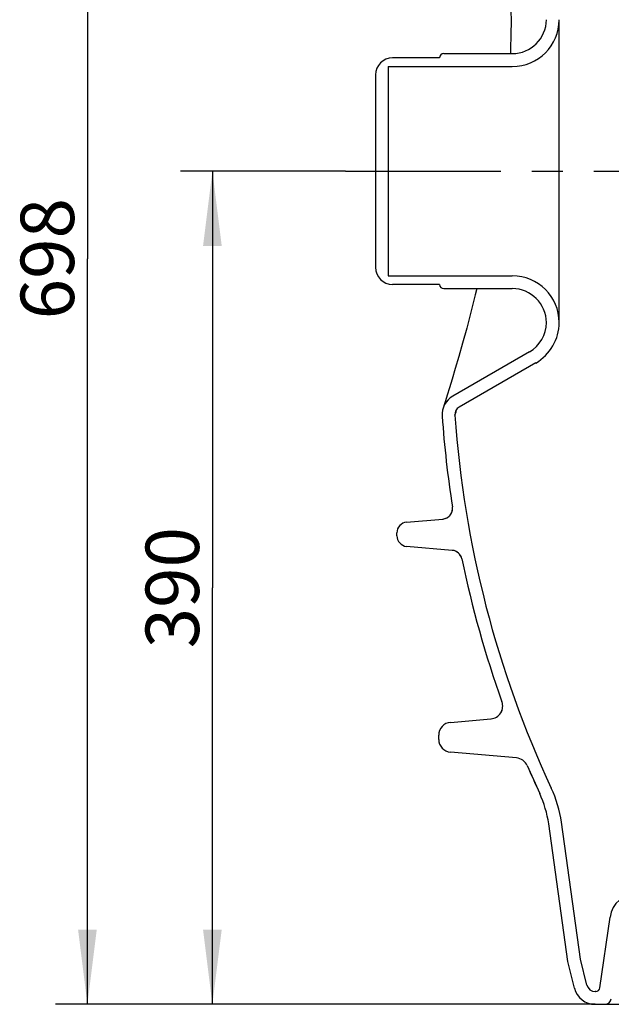
# Model space of a CAD drawing. Units: millimetres. Extents: x 0 to 210, y 0 to 297.
# Drawn here: x 59 to 86, y 187 to 233 of the extents above; entities that cross this region are included whole.
import ezdxf

# ---------------------------------------------------------------- set-up
doc = ezdxf.new("R2010")
doc.units = ezdxf.units.MM
doc.header["$LTSCALE"] = 19.36
doc.linetypes.add('CENTER', pattern=[0.6, 0.375, -0.075, 0.075, -0.075])
doc.layers.get('0').update_dxf_attribs({"linetype": 'CONTINUOUS'})
doc.layers.add('DEFAULT_1', color=7, linetype='CENTER')
doc.layers.add('ZEICHNUNGSBEMASSUNGEN', color=7, linetype='CONTINUOUS')
doc.styles.get("Standard").update_dxf_attribs({"font": 'txt', "width": 0.7})
doc.dimstyles.new('DIMSTYLE_1', dxfattribs={"dimtxt": 2.5, "dimasz": 3.5, "dimexe": 1.5, "dimexo": 0, "dimtad": 1, "dimdec": 3, "dimdsep": 46, "dimtxsty": 'Standard', "dimblk": '_FILLED', "dimblk1": '_FILLED', "dimblk2": '_FILLED', "dimcen": 0.09, "dimclrt": 5, "dimazin": 2, "dimtp": 0.5, "dimtm": 0.5, "dimtfac": 1, "dimtdec": 3, "dimtofl": 0, "dimtmove": 0, "dimatfit": 3, "dimldrblk": '_FILLED', "dimfxl": 1, "dimtolj": 1, "dimarcsym": 0})
doc.dimstyles.new('DIMSTYLE_2', dxfattribs={"dimtxt": 2.5, "dimasz": 3.5, "dimexe": 1.5, "dimexo": 0, "dimtad": 1, "dimdec": 3, "dimdsep": 46, "dimtxsty": 'Standard', "dimblk": '_FILLED', "dimblk1": '_FILLED', "dimblk2": '_FILLED', "dimcen": 0.09, "dimclrt": 5, "dimazin": 2, "dimtp": 0.8, "dimtm": 0.8, "dimtfac": 1, "dimtdec": 3, "dimtofl": 0, "dimtmove": 0, "dimatfit": 3, "dimldrblk": '_FILLED', "dimfxl": 1, "dimtolj": 1, "dimarcsym": 0})

# ---------------------------------------------------------------- blocks, each defined once
blk = doc.blocks.new('_FILLED')
at = {"color": 0, "linetype": 'ByBlock'}
blk.add_solid([(0, 0), (-1, 0.125), (-1, -0.125)], dxfattribs=at)
blk = doc.blocks.new('*D2')
at = {"layer": 'ZEICHNUNGSBEMASSUNGEN', "color": 2, "linetype": 'Continuous', "transparency": 16777216}
for p, q in [((73.767, 225.923), (66.032, 225.923)), ((67.532, 225.923), (67.532, 206.423)), ((67.532, 186.923), (67.532, 206.423)), ((85.448, 186.923), (66.032, 186.923))]:
    blk.add_line(p, q, dxfattribs=at)
at = {"layer": 'ZEICHNUNGSBEMASSUNGEN', "color": 2, "linetype": 'Continuous', "transparency": 16777216, "xscale": 3.5, "yscale": 3.5, "zscale": 3.5}
for p, rotation in [((67.532, 225.923), 90), ((67.532, 186.923), 270)]:
    blk.add_blockref('_FILLED', p, dxfattribs=dict(at, rotation=rotation))
at = {"layer": 'ZEICHNUNGSBEMASSUNGEN', "color": 5, "linetype": 'Continuous', "transparency": 16777216, "insert": (64.407, 206.423), "char_height": 2.5, "width": 8.57143, "attachment_point": 2, "rotation": 90, "line_spacing_factor": 0.9}
blk.add_mtext('390', dxfattribs=at)
blk = doc.blocks.new('*D3')
at = {"layer": 'ZEICHNUNGSBEMASSUNGEN', "color": 2, "linetype": 'Continuous', "transparency": 16777216}
for p, q in [((85.717, 256.723), (60.182, 256.723)), ((61.682, 256.723), (61.682, 221.823)), ((61.682, 186.923), (61.682, 221.823)), ((85.448, 186.923), (60.182, 186.923))]:
    blk.add_line(p, q, dxfattribs=at)
at = {"layer": 'ZEICHNUNGSBEMASSUNGEN', "color": 2, "linetype": 'Continuous', "transparency": 16777216, "xscale": 3.5, "yscale": 3.5, "zscale": 3.5}
for p, rotation in [((61.682, 256.723), 90), ((61.682, 186.923), 270)]:
    blk.add_blockref('_FILLED', p, dxfattribs=dict(at, rotation=rotation))
at = {"layer": 'ZEICHNUNGSBEMASSUNGEN', "color": 5, "linetype": 'Continuous', "transparency": 16777216, "insert": (58.557, 221.823), "char_height": 2.5, "width": 8.83929, "attachment_point": 2, "rotation": 90, "line_spacing_factor": 0.9}
blk.add_mtext('698', dxfattribs=at)

msp = doc.modelspace()

# ---------------------------------------------------------------- linework, layer by layer
at = {"color": 7, "linetype": 'Continuous'}
for p, q in [((81.5061, 233.4226), (81.5097, 232.9523)), ((81.5097, 232.9523), (81.5064, 232.3195)), ((83.7671, 218.8345), (83.7671, 233.0107)), ((81.5064, 232.3195), (81.4925, 231.6284)), ((78.3671, 231.4226), (81.5671, 231.4226)), ((81.4925, 231.6284), (81.4851, 231.4255)), ((78.1671, 231.2226), (75.9671, 231.2226)), ((75.7671, 230.8226), (75.7671, 221.0226)), ((75.7671, 230.8226), (81.5671, 230.8226)), ((75.1671, 230.4226), (75.1671, 221.4226)), ((75.7671, 221.0226), (81.5671, 221.0226)), ((78.1671, 220.6226), (75.9671, 220.6226)), ((78.3671, 220.4226), (81.5671, 220.4226)), ((79.9077, 220.4226), (79.8366, 220.1258)), ((79.8366, 220.1258), (79.633, 219.3186)), ((79.633, 219.3186), (79.434, 218.5642)), ((79.434, 218.5642), (79.2434, 217.8692)), ((79.2434, 217.8692), (79.0645, 217.2386)), ((82.3671, 217.4607), (78.785, 215.3925)), ((79.0645, 217.2386), (78.9005, 216.6769)), ((78.9005, 216.6769), (78.7542, 216.1874)), ((82.6671, 216.9411), (79.085, 214.8729)), ((78.7542, 216.1874), (78.6279, 215.7731)), ((78.6279, 215.7731), (78.5228, 215.4339)), ((78.5228, 215.4339), (78.4401, 215.1701)), ((78.3805, 214.9817), (78.3324, 214.8308)), ((78.4401, 215.1701), (78.3805, 214.9817)), ((78.886, 214.4988), (78.9367, 214.6564)), ((78.9367, 214.6564), (78.9657, 214.7472)), ((76.6236, 209.4875), (78.312, 209.6352)), ((76.1671, 208.8557), (76.1671, 208.9894)), ((78.7621, 208.1705), (76.6236, 208.3576)), ((78.6734, 200.1202), (80.5718, 200.2863)), ((78.1257, 199.3225), (78.1257, 199.5225)), ((81.7687, 198.454), (78.6734, 198.7248)), ((82.2672, 198.0939), (82.8517, 196.7922)), ((84.757, 189.0369), (83.867, 195.4491)), ((84.1671, 188.9226), (83.2727, 195.3666)), ((85.6713, 187.6943), (86.1445, 191.0064)), ((85.0599, 187.8256), (84.757, 189.0369)), ((84.4778, 187.68), (84.1671, 188.9226)), ((85.4733, 187.5226), (85.4479, 187.5226)), ((85.4479, 186.9226), (120.8864, 186.9226))]:
    msp.add_line(p, q, dxfattribs=at)
for centre, radius, start, end in [((81.5671, 233.0226), 2.2, 270, 359.6906), ((81.5671, 233.0226), 1.6, 270, 359.57457), ((78.3671, 231.2226), 0.2, 90, 180), ((75.9671, 230.4226), 0.8, 90, 180), ((75.9671, 221.4226), 0.8, 180, 270), ((81.5671, 218.8226), 2.2, 0.3094, 90), ((78.3671, 220.6226), 0.2, 180, 270), ((81.5671, 218.8226), 1.6, 0.42543, 90), ((81.5671, 218.8463), 1.6, 300, 359.57457), ((81.5671, 218.8463), 2.2, 300, 359.6906), ((79.285, 214.5265), 1, 120.00141, 183.97603), ((79.285, 214.5265), 0.4, 120.00227, 183.97638), ((128.1671, 217.923), 50, 183.97468, 188.8725), ((128.1671, 217.923), 49.4, 183.97473, 204.99984), ((78.2714, 210.1341), 0.5, 275, 8.8725), ((78.2675, 210.1341), 0.5039, 350.14719, 8.79885), ((78.2693, 210.1374), 0.5039, 293.83919, 312.44176), ((78.2685, 210.1364), 0.5037, 312.58514, 331.23396), ((78.2691, 210.1349), 0.5024, 331.34952, 350.02788), ((76.6671, 208.9894), 0.5, 95, 180), ((78.2676, 210.1421), 0.5088, 275.01242, 281.38028), ((78.2674, 210.1438), 0.5105, 281.36362, 293.74527), ((76.6671, 208.8557), 0.5, 180, 265), ((78.7184, 207.6728), 0.5, 11.71178, 85), ((128.1671, 217.923), 50, 191.71178, 199.67751), ((80.5224, 200.8838), 0.6, 275, 19.67751), ((78.7257, 199.5225), 0.6, 95, 180), ((78.7257, 199.3225), 0.6, 180, 265), ((81.7161, 197.8566), 0.6, 23.30111, 85.12425), ((128.1671, 217.923), 50, 203.3647, 204.99984), ((78.3202, 194.6792), 5.6, 7.90258, 24.99984), ((78.3202, 194.6792), 5, 7.90258, 24.99984), ((87.4314, 190.8226), 1.3, 90, 171.8699), ((85.4479, 187.9226), 1, 194.03624, 270), ((85.4479, 187.9226), 0.4, 194.03624, 270), ((85.4733, 187.7226), 0.2, 270, 351.8699), ((85.907, 187.2226), 0.3, 270, 351.8699)]:
    msp.add_arc(centre, radius, start, end, dxfattribs=at)
for points, knots in [([(79.2081, 207.7736), (79.1868, 207.8765), (79.0741, 208.0739), (78.8647, 208.1616), (78.7599, 208.1707)], [0, 0, 0, 0, 0.4999377, 1, 1, 1, 1]), ([(80.5718, 200.2863), (80.748, 200.3017), (81.1055, 200.5085), (81.1465, 200.9203), (81.087, 201.0867)], [0, 0, 0, 0, 0.5000728, 1, 1, 1, 1])]:
    msp.add_open_spline(points, degree=3, knots=knots, dxfattribs=at)
at = {"layer": 'DEFAULT_1', "color": 2, "linetype": 'CENTER'}
msp.add_line((73.767, 225.9226), (131.4071, 225.9226), dxfattribs=at)

# ---------------------------------------------------------------- dimensions: what is measured, and where the dimension line sits
at = {"layer": 'ZEICHNUNGSBEMASSUNGEN', "color": 2, "linetype": 'Continuous'}
for base, p1, dimstyle, picture, middle in [((61.6818, 186.9226), (85.7171, 256.7226), 'DIMSTYLE_2', '*D3', (61.6818, 221.4654)), ((67.5325, 186.9226), (73.767, 225.9226), 'DIMSTYLE_1', '*D2', (67.5325, 206.0654))]:
    dim = msp.add_linear_dim(base=base, p1=p1, p2=(85.4479, 186.9226), angle=270, dimstyle=dimstyle, dxfattribs=at)
    dim.commit()
    dim.dimension.update_dxf_attribs({"geometry": picture, "text_midpoint": middle, "dimtype": 160})

doc.saveas('drawing.dxf')
